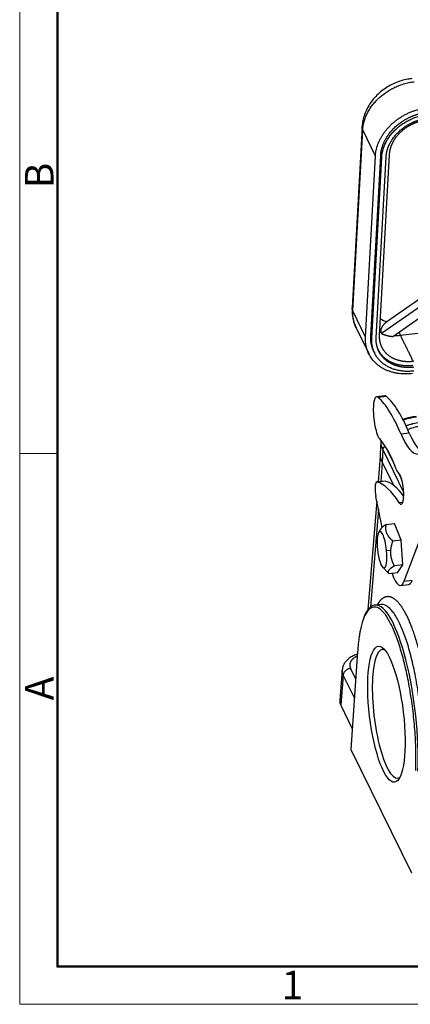
# Model space of a CAD drawing. Units: millimetres. Extents: x 3451 to 4193, y 481 to 1006.
# Drawn here: x 3451 to 3541, y 481 to 710 of the extents above; entities that cross this region are included whole.
import ezdxf

# ---------------------------------------------------------------- set-up
doc = ezdxf.new("R2010")
doc.units = ezdxf.units.MM
doc.header["$LTSCALE"] = 65.395
doc.layers.get('0').update_dxf_attribs({"linetype": 'CONTINUOUS', "lineweight": 30})
doc.layers.add('Dim', color=3, linetype='CONTINUOUS', lineweight=15)
doc.layers.add('图框', color=7, linetype='CONTINUOUS', lineweight=20)
doc.styles.add('Romans字体', font='romans.shx', dxfattribs={"width": 0.75})

# ---------------------------------------------------------------- blocks, each defined once
blk = doc.blocks.new('A4图框-NEW')
at = {"layer": '图框', "color": 1, "lineweight": 18}
for p, q in [((833.413, 690.535), (833.413, 480.535)), ((833.413, 480.535), (1130.412, 480.535))]:
    blk.add_line(p, q, dxfattribs=at)
at = {"layer": '图框', "lineweight": 50}
for p, q in [((836.913, 484.018), (836.913, 675.021)), ((836.855, 484.035), (1126.929, 484.035))]:
    blk.add_line(p, q, dxfattribs=at)
at = {"layer": '图框', "color": 6}
blk.add_line((836.913, 531.714), (833.413, 531.714), dxfattribs=at)
at = {"layer": '图框', "color": 6, "char_height": 2.652, "width": 2.55791, "attachment_point": 1, "rotation": 90, "style": 'Romans字体'}
for s, insert in [('B', (833.904, 556.375)), ('A', (833.904, 508.79))]:
    blk.add_mtext(s, dxfattribs=dict(at, insert=insert))
at = {"layer": '图框', "color": 6, "insert": (857.76, 483.652), "char_height": 2.652, "width": 2.55791, "attachment_point": 1, "style": 'Romans字体'}
blk.add_mtext('1', dxfattribs=at)

msp = doc.modelspace()

# ---------------------------------------------------------------- linework, layer by layer
at = {"linetype": 'Continuous'}
for p, q in [((3530.189, 684.738), (3527.89, 642.706)), ((3528.043, 641.989), (3530.343, 684.021)), ((3533.305, 677.959), (3530.343, 684.021)), ((3531.004, 635.895), (3533.305, 677.959)), ((3532.23, 636.041), (3534.531, 678.106)), ((3532.459, 635.574), (3534.76, 677.639)), ((3533.481, 635.697), (3535.782, 677.761)), ((3534.274, 636.286), (3536.575, 678.35)), ((3580.448, 670.532), (3535.958, 639.438)), ((3582.018, 669.748), (3534.737, 636.704)), ((3537.321, 636.032), (3584.086, 668.715)), ((3539.088, 636.301), (3623.961, 646.447)), ((3531.004, 635.895), (3528.043, 641.989)), ((3528.777, 638.177), (3531.755, 632.048)), ((3532.911, 632.585), (3533.14, 632.118)), ((3535.511, 622.25), (3533.59, 622.02)), ((3535.864, 622.11), (3533.942, 621.88)), ((3541.179, 613.578), (3539.258, 613.349)), ((3534.59, 611.665), (3534.428, 608.71)), ((3534.994, 609.791), (3534.832, 606.836)), ((3534.994, 609.791), (3539.862, 599.865)), ((3535.756, 610.274), (3537.817, 606.071)), ((3534.443, 608.146), (3533.965, 602.266)), ((3534.884, 606.703), (3534.528, 602.333)), ((3534.832, 606.836), (3537.466, 601.466)), ((3538.666, 604.341), (3539.366, 602.912)), ((3535.531, 602.454), (3533.61, 602.224)), ((3535.595, 602.449), (3533.673, 602.219)), ((3533.606, 597.858), (3531.541, 572.499)), ((3534.853, 591.639), (3533.407, 598.851)), ((3539.674, 597.474), (3538.83, 597.374)), ((3546.852, 597.523), (3539.916, 579.124)), ((3534.002, 595.878), (3532.15, 573.124)), ((3535.825, 592.367), (3537.753, 592.597)), ((3539.287, 588.712), (3537.753, 592.597)), ((3534.575, 591.347), (3534.033, 590.454)), ((3539.287, 588.712), (3537.359, 588.482)), ((3539.633, 582.982), (3539.287, 588.712)), ((3535.903, 586.327), (3536.897, 586.385)), ((3534.993, 582.423), (3536.219, 581.192)), ((3538.446, 581.137), (3536.518, 580.907)), ((3539.633, 582.982), (3537.706, 582.752)), ((3538.446, 581.137), (3539.633, 582.982)), ((3541.837, 579.354), (3539.916, 579.124)), ((3539.114, 578.195), (3541.035, 578.425)), ((3534.567, 573.784), (3533.247, 573.626)), ((3529.137, 562.829), (3527.598, 540.083)), ((3529.152, 562.752), (3527.617, 540.057)), ((3525.582, 558.545), (3525.013, 551.551)), ((3527.538, 558.911), (3528.71, 556.521)), ((3525.827, 557.333), (3525.257, 550.339)), ((3528.409, 552.069), (3525.827, 557.333)), ((3525.257, 550.339), (3527.924, 544.902)), ((3527.617, 540.057), (3541.651, 511.439))]:
    msp.add_line(p, q, dxfattribs=at)
for centre, major_axis, ratio, start_param, end_param in [((3534.195, 616.956), (-0.605, 5.064), 0.2478811, 6.0161056, 7.2382002), ((3536.157, 578.713), (-5.307, 44.394), 0.2478811, 5.5771864, 6.0161056), ((3536.116, 617.186), (-0.605, 5.064), 0.2478811, 6.0161056, 6.2831906), ((3538.078, 578.943), (-5.307, 44.394), 0.2478811, 5.5771864, 6.0161056), ((3534.195, 616.956), (-0.605, 5.064), 0.2478811, 0.9550148, 2.82455), ((3540.732, 629.81), (2.522, -21.1), 0.2478811, 5.5771864, 6.2804662), ((3545.623, 611.061), (7.384, -0.404), 0.5595701, 1.8745357, 2.3082227), ((3542.653, 630.04), (2.522, -21.1), 0.2478811, 5.5771864, 6.2804662), ((3535.451, 583.757), (3.531, -29.54), 0.2478811, 2.3455153, 2.82455), ((3545.623, 611.061), (-11.034, 0.604), 0.5595701, 6.2831719, 6.5869247), ((3545.623, 611.061), (-11.034, 0.604), 0.5595701, 6.2439266, 6.2831719), ((3545.462, 608.107), (-11.034, 0.604), 0.5595701, 6.2831719, 6.5869247), ((3535.648, 609.869), (0.611, 0.299), 0.7908453, 1.1849619, 2.7245878), ((3538.45, 606.871), (-0.303, 2.532), 0.2478811, 2.3455153, 2.9312766), ((3538.857, 600.724), (0.444, -3.714), 0.2478811, 5.8070234, 9.2144619), ((3533.912, 599.692), (-0.303, 2.532), 0.2478811, 6.1841753, 7.2382002), ((3538.456, 551.679), (-6.053, 50.639), 0.2478811, 5.8070234, 6.1841753), ((3535.834, 599.922), (-0.303, 2.532), 0.2478811, 6.1841753, 6.2831878), ((3540.378, 551.909), (-6.053, 50.639), 0.2478811, 5.8699607, 6.1841753), ((3533.912, 599.692), (-0.303, 2.532), 0.2478811, 0.9550148, 1.879714), ((3534.829, 586.476), (-0.503, 4.212), 0.2478811, 4.6473377, 7.7889304), ((3534.829, 586.476), (-0.503, 4.212), 0.2478811, 1.5057451, 4.6473377), ((3538.105, 586.635), (-1.009, 8.44), 0.2478811, 2.27448, 3.586464), ((3540.026, 586.865), (-1.009, 8.44), 0.2478811, 3.1415889, 3.586464), ((3536.274, 548.306), (3.027, -25.32), 0.2478811, 3.1329196, 3.141559), ((3536.274, 548.306), (3.027, -25.32), 0.2478811, 0.9899214, 3.1329196), ((3529.561, 562.801), (0.424, -0.029), 0.5868293, 3.1415832, 3.4527236), ((3536.683, 548.355), (1.786, -14.939), 0.2478811, 2.9883125, 6.2831853), ((3536.683, 548.355), (1.786, -14.939), 0.2478811, 0, 0.1532215)]:
    msp.add_ellipse(centre, major_axis=major_axis, ratio=ratio, start_param=start_param, end_param=end_param, dxfattribs=at)
msp.add_ellipse((3535.865, 548.257), major_axis=(-1.887, 15.783), ratio=0.2478811, dxfattribs=at)
for points, degree, knots in [([(3541.737, 695.948), (3541.428, 695.914), (3540.613, 695.793), (3539.302, 695.473), (3537.835, 694.933), (3536.432, 694.228), (3535.116, 693.369), (3533.91, 692.367), (3532.837, 691.237), (3531.919, 689.998), (3531.176, 688.668), (3530.624, 687.275), (3530.295, 685.919), (3530.202, 685.036), (3530.184, 684.632)], 3, [0, 0, 0, 0, 0.052699, 0.1395134, 0.2265475, 0.3138798, 0.4014824, 0.4893406, 0.5774091, 0.6655696, 0.7536038, 0.8411992, 0.9279993, 1, 1, 1, 1]), ([(3530.343, 684.021), (3530.363, 684.393), (3530.407, 684.762), (3530.539, 685.487), (3530.627, 685.844), (3530.839, 686.543), (3530.963, 686.884), (3531.245, 687.549), (3531.401, 687.871), (3531.741, 688.496), (3531.924, 688.798), (3532.311, 689.379), (3532.515, 689.658), (3532.938, 690.193), (3533.158, 690.449), (3533.497, 690.814), (3533.611, 690.933), (3533.784, 691.107), (3533.842, 691.164), (3533.959, 691.277), (3534.017, 691.333), (3534.311, 691.607), (3534.56, 691.825), (3535.087, 692.253), (3535.365, 692.464), (3535.95, 692.873), (3536.257, 693.072), (3536.899, 693.454), (3537.235, 693.637), (3537.932, 693.983), (3538.295, 694.146), (3539.044, 694.446), (3539.431, 694.584), (3540.227, 694.828), (3540.636, 694.935), (3541.47, 695.114), (3541.897, 695.186), (3542.329, 695.237)], 3, [0, 0, 0, 0, 0.0625, 0.0625, 0.125, 0.125, 0.1875, 0.1875, 0.25, 0.25, 0.3125, 0.3125, 0.375, 0.375, 0.4375, 0.4375, 0.46875, 0.46875, 0.484375, 0.484375, 0.5, 0.5, 0.5625, 0.5625, 0.625, 0.625, 0.6875, 0.6875, 0.75, 0.75, 0.8125, 0.8125, 0.875, 0.875, 0.9375, 0.9375, 1, 1, 1, 1]), ([(3534.531, 678.106), (3534.626, 679.833), (3535.502, 681.561), (3536.376, 683.287), (3539.349, 686.071), (3541.279, 686.973), (3543.214, 687.879), (3545.233, 688.12)], 2, [0, 0, 0, 0.25, 0.25, 0.5, 0.75, 0.75, 1, 1, 1]), ([(3534.76, 677.639), (3534.776, 677.926), (3534.808, 678.216), (3534.905, 678.797), (3534.97, 679.087), (3535.131, 679.667), (3535.228, 679.957), (3535.452, 680.531), (3535.58, 680.815), (3535.865, 681.378), (3536.022, 681.655), (3536.366, 682.2), (3536.551, 682.468), (3536.949, 682.991), (3537.161, 683.246), (3537.61, 683.742), (3537.846, 683.982), (3538.342, 684.446), (3538.6, 684.669), (3539.137, 685.096), (3539.416, 685.299), (3539.99, 685.686), (3540.285, 685.868), (3540.89, 686.21), (3541.199, 686.369), (3541.829, 686.663), (3542.15, 686.798), (3542.799, 687.042), (3543.128, 687.15), (3543.79, 687.341), (3544.123, 687.423), (3544.792, 687.559), (3545.128, 687.613), (3545.462, 687.653)], 3, [0, 0, 0, 0, 0.0625, 0.0625, 0.125, 0.125, 0.1875, 0.1875, 0.25, 0.25, 0.3125, 0.3125, 0.375, 0.375, 0.4375, 0.4375, 0.5, 0.5, 0.5625, 0.5625, 0.625, 0.625, 0.6875, 0.6875, 0.75, 0.75, 0.8125, 0.8125, 0.875, 0.875, 0.9375, 0.9375, 1, 1, 1, 1]), ([(3535.782, 677.761), (3535.868, 679.316), (3536.656, 680.871), (3537.443, 682.424), (3540.119, 684.929), (3541.855, 685.742), (3543.597, 686.557), (3545.414, 686.774)], 2, [0, 0, 0, 0.25, 0.25, 0.5, 0.75, 0.75, 1, 1, 1]), ([(3536.575, 678.35), (3536.651, 679.732), (3537.352, 681.114), (3538.052, 682.495), (3540.43, 684.722), (3541.974, 685.444), (3543.522, 686.169), (3545.137, 686.362)], 2, [0, 0, 0, 0.25, 0.25, 0.5, 0.75, 0.75, 1, 1, 1]), ([(3530.343, 684.021), (3530.268, 684.174), (3530.22, 684.33), (3530.188, 684.571), (3530.185, 684.657), (3530.19, 684.742)], 3, [0, 0, 0, 0, 0.6458384, 0.6458384, 1, 1, 1, 1]), ([(3527.896, 642.812), (3527.875, 642.492), (3527.862, 641.708), (3527.997, 640.47), (3528.318, 639.224), (3528.642, 638.476), (3528.806, 638.156)], 3, [0, 0, 0, 0, 0.1981571, 0.4882729, 0.775328, 1, 1, 1, 1]), ([(3528.043, 641.989), (3527.969, 642.142), (3527.921, 642.298), (3527.889, 642.539), (3527.885, 642.624), (3527.89, 642.709)], 3, [0, 0, 0, 0, 0.646308, 0.646308, 1, 1, 1, 1]), ([(3528.794, 638.144), (3528.671, 638.397), (3528.56, 638.662), (3528.357, 639.24), (3528.268, 639.556), (3528.13, 640.212), (3528.081, 640.552), (3528.027, 641.255), (3528.023, 641.618), (3528.043, 641.989)], 3, [0, 0, 0, 0, 0.2330798, 0.2330798, 0.4887199, 0.4887199, 0.7443599, 0.7443599, 1, 1, 1, 1]), ([(3535.958, 639.438), (3535.183, 638.897), (3534.6, 637.85), (3534.553, 637.519), (3534.504, 637.18), (3534.623, 636.938)], 2, [0, 0, 0, 0.5, 0.75, 0.75, 1, 1, 1]), ([(3532.918, 632.589), (3532.875, 632.677), (3532.135, 634.305), (3532.23, 636.041)], 2, [0, 0, 0, 0.0548762, 1, 1, 1]), ([(3542.066, 630.229), (3540.46, 630.037), (3538.97, 630.397), (3537.482, 630.756), (3535.315, 632.438), (3534.758, 633.666), (3534.198, 634.897), (3534.274, 636.286)], 2, [0, 0, 0, 0.25, 0.25, 0.5, 0.75, 0.75, 1, 1, 1]), ([(3537.659, 636.239), (3537.818, 636.233), (3537.978, 636.232), (3538.453, 636.241), (3538.77, 636.263), (3539.088, 636.301)], 3, [0, 0, 0, 0, 0.3384329, 0.3384329, 1, 1, 1, 1]), ([(3538.826, 637.074), (3538.826, 637.073), (3538.827, 637.072), (3538.852, 636.967), (3538.879, 636.869), (3538.935, 636.684), (3538.965, 636.597), (3539.026, 636.438), (3539.057, 636.366), (3539.088, 636.301)], 3, [0, 0, 0, 0, 0.0039014, 0.0039014, 0.3359343, 0.3359343, 0.6679671, 0.6679671, 1, 1, 1, 1]), ([(3542.199, 628.004), (3541.864, 627.964), (3541.531, 627.938), (3540.868, 627.915), (3540.539, 627.917), (3539.889, 627.951), (3539.568, 627.982), (3538.937, 628.073), (3538.627, 628.132), (3538.021, 628.278), (3537.725, 628.365), (3537.15, 628.566), (3536.871, 628.68), (3536.332, 628.933), (3536.073, 629.073), (3535.576, 629.376), (3535.338, 629.54), (3534.887, 629.89), (3534.674, 630.077), (3534.274, 630.471), (3534.087, 630.678), (3533.742, 631.112), (3533.583, 631.339), (3533.296, 631.809), (3533.167, 632.052), (3532.94, 632.553), (3532.842, 632.811), (3532.678, 633.338), (3532.612, 633.608), (3532.512, 634.157), (3532.478, 634.436), (3532.444, 635.001), (3532.444, 635.287), (3532.459, 635.574)], 3, [0, 0, 0, 0, 0.0625, 0.0625, 0.125, 0.125, 0.1875, 0.1875, 0.25, 0.25, 0.3125, 0.3125, 0.375, 0.375, 0.4375, 0.4375, 0.5, 0.5, 0.5625, 0.5625, 0.625, 0.625, 0.6875, 0.6875, 0.75, 0.75, 0.8125, 0.8125, 0.875, 0.875, 0.9375, 0.9375, 1, 1, 1, 1]), ([(3542.247, 628.883), (3540.44, 628.667), (3538.764, 629.071), (3537.09, 629.475), (3534.653, 631.368), (3534.025, 632.749), (3533.396, 634.134), (3533.481, 635.697)], 2, [0, 0, 0, 0.25, 0.25, 0.5, 0.75, 0.75, 1, 1, 1]), ([(3533.872, 633.057), (3534.495, 631.782), (3536.856, 629.944), (3538.526, 629.539), (3540.201, 629.133), (3542.018, 629.35)], 2, [0, 0, 0, 0.3196411, 0.6598206, 0.6598206, 1, 1, 1]), ([(3542.748, 617.435), (3542.495, 617.404), (3541.772, 617.302), (3540.725, 617.082), (3539.968, 616.858), (3539.652, 616.752)], 3, [0, 0, 0, 0, 0.2309779, 0.6690715, 1, 1, 1, 1]), ([(3542.86, 617.322), (3542.555, 617.286), (3542.105, 617.219), (3541.593, 617.121), (3541.341, 617.067), (3541.216, 617.039), (3541.162, 617.027), (3541.127, 617.018), (3541.11, 617.015), (3540.79, 616.938), (3540.35, 616.819), (3539.902, 616.672), (3539.737, 616.614), (3539.709, 616.604)], 3, [0, 0, 0, 0, 0.2777971, 0.4166956, 0.4861449, 0.5208695, 0.5382318, 0.5382318, 0.5555941, 0.5555941, 0.8333912, 0.9722897, 1, 1, 1, 1]), ([(3540.387, 615.248), (3540.409, 615.257), (3540.483, 615.29), (3540.584, 615.333), (3540.664, 615.365), (3540.718, 615.387), (3540.746, 615.398), (3540.98, 615.489), (3541.302, 615.601), (3541.696, 615.715), (3541.897, 615.768), (3541.999, 615.793), (3542.042, 615.804), (3542.072, 615.811), (3542.087, 615.815), (3542.544, 615.923), (3543.003, 616.004), (3543.478, 616.061)], 3, [0, 0, 0, 0, 0.0230665, 0.0773406, 0.1044776, 0.1044776, 0.1316147, 0.1316147, 0.348711, 0.4572592, 0.5115332, 0.5386703, 0.5522388, 0.5522388, 0.5658073, 0.5658073, 1, 1, 1, 1]), ([(3535.825, 592.367), (3535.815, 592.361), (3535.796, 592.35), (3535.767, 592.332), (3535.739, 592.315), (3535.711, 592.298), (3535.683, 592.281), (3535.655, 592.264), (3535.628, 592.247), (3535.601, 592.23), (3535.575, 592.214), (3535.549, 592.197), (3535.523, 592.18), (3535.497, 592.164), (3535.472, 592.147), (3535.447, 592.131), (3535.422, 592.115), (3535.398, 592.098), (3535.374, 592.082), (3535.35, 592.066), (3535.327, 592.05), (3535.304, 592.034), (3535.281, 592.018), (3535.258, 592.002), (3535.236, 591.986), (3535.214, 591.97), (3535.193, 591.954), (3535.171, 591.939), (3535.15, 591.923), (3535.13, 591.907), (3535.109, 591.892), (3535.089, 591.876), (3535.032, 591.831), (3534.942, 591.758), (3534.831, 591.656), (3534.735, 591.558), (3534.653, 591.461), (3534.602, 591.39), (3534.577, 591.351), (3534.573, 591.343)], 3, [0, 0, 0, 0, 0.016653, 0.0332296, 0.0497311, 0.0661586, 0.0825135, 0.0987971, 0.1150108, 0.1311559, 0.1472339, 0.1632461, 0.1791941, 0.1950793, 0.2109033, 0.2266676, 0.2423738, 0.2580235, 0.2736184, 0.2891602, 0.3046506, 0.3200912, 0.335484, 0.3508306, 0.3661329, 0.3813929, 0.3966122, 0.411793, 0.4269371, 0.4420465, 0.4571232, 0.4721693, 0.4871867, 0.587508, 0.6857286, 0.7826461, 0.8791067, 0.9759884, 1, 1, 1, 1]), ([(3537.359, 588.482), (3537.348, 588.492), (3537.327, 588.511), (3537.296, 588.54), (3537.264, 588.57), (3537.234, 588.599), (3537.203, 588.628), (3537.173, 588.657), (3537.143, 588.686), (3537.113, 588.715), (3537.084, 588.743), (3537.055, 588.772), (3537.026, 588.801), (3536.998, 588.83), (3536.97, 588.859), (3536.942, 588.887), (3536.915, 588.916), (3536.888, 588.945), (3536.861, 588.974), (3536.835, 589.002), (3536.809, 589.031), (3536.783, 589.06), (3536.757, 589.088), (3536.732, 589.117), (3536.707, 589.146), (3536.683, 589.174), (3536.658, 589.203), (3536.634, 589.232), (3536.611, 589.26), (3536.587, 589.289), (3536.564, 589.318), (3536.541, 589.346), (3536.476, 589.43), (3536.374, 589.567), (3536.245, 589.761), (3536.131, 589.955), (3536.031, 590.151), (3535.939, 590.365), (3535.858, 590.597), (3535.794, 590.847), (3535.752, 591.1), (3535.736, 591.291), (3535.732, 591.418), (3535.731, 591.479), (3535.731, 591.541), (3535.732, 591.602), (3535.734, 591.664), (3535.737, 591.726), (3535.741, 591.789), (3535.747, 591.851), (3535.753, 591.914), (3535.76, 591.978), (3535.768, 592.042), (3535.778, 592.106), (3535.788, 592.171), (3535.799, 592.236), (3535.812, 592.301), (3535.82, 592.345), (3535.825, 592.367)], 3, [0, 0, 0, 0, 0.0085409, 0.0170426, 0.0255058, 0.0339311, 0.0423191, 0.0506706, 0.0589862, 0.0672666, 0.0755126, 0.0837248, 0.0919042, 0.1000513, 0.108167, 0.1162521, 0.1243074, 0.1323338, 0.1403321, 0.1483031, 0.1562477, 0.1641668, 0.1720614, 0.1799323, 0.1877804, 0.1956069, 0.2034125, 0.2111983, 0.2189653, 0.2267146, 0.2344471, 0.2421638, 0.2498659, 0.3013181, 0.3516931, 0.4013996, 0.4508719, 0.50056, 0.5619928, 0.6232901, 0.6852958, 0.7488053, 0.7638155, 0.778885, 0.7940214, 0.8092323, 0.824525, 0.8399065, 0.8553836, 0.8709631, 0.8866512, 0.9024541, 0.9183778, 0.934428, 0.9506101, 0.9669295, 0.9833912, 1, 1, 1, 1]), ([(3536.897, 586.385), (3536.898, 586.397), (3536.9, 586.42), (3536.903, 586.455), (3536.906, 586.49), (3536.91, 586.525), (3536.913, 586.56), (3536.917, 586.595), (3536.921, 586.63), (3536.925, 586.665), (3536.929, 586.7), (3536.934, 586.735), (3536.938, 586.77), (3536.943, 586.806), (3536.948, 586.841), (3536.953, 586.876), (3536.959, 586.911), (3536.964, 586.946), (3536.97, 586.982), (3536.976, 587.017), (3536.982, 587.052), (3536.988, 587.088), (3536.995, 587.123), (3537.001, 587.159), (3537.008, 587.194), (3537.015, 587.23), (3537.022, 587.265), (3537.029, 587.301), (3537.037, 587.337), (3537.045, 587.372), (3537.053, 587.408), (3537.061, 587.444), (3537.069, 587.48), (3537.077, 587.516), (3537.086, 587.552), (3537.095, 587.588), (3537.104, 587.624), (3537.113, 587.661), (3537.122, 587.697), (3537.132, 587.734), (3537.141, 587.77), (3537.151, 587.807), (3537.161, 587.843), (3537.172, 587.88), (3537.182, 587.917), (3537.192, 587.954), (3537.203, 587.991), (3537.214, 588.028), (3537.225, 588.066), (3537.237, 588.103), (3537.248, 588.14), (3537.26, 588.178), (3537.271, 588.216), (3537.283, 588.253), (3537.296, 588.291), (3537.308, 588.329), (3537.32, 588.367), (3537.333, 588.405), (3537.346, 588.444), (3537.355, 588.469), (3537.359, 588.482)], 3, [0, 0, 0, 0, 0.0164335, 0.0328668, 0.0493018, 0.0657401, 0.0821834, 0.0986334, 0.1150917, 0.13156, 0.14804, 0.1645332, 0.1810412, 0.1975658, 0.2141084, 0.2306706, 0.2472541, 0.2638603, 0.2804908, 0.2971471, 0.3138307, 0.3305431, 0.3472858, 0.3640602, 0.3808677, 0.3977099, 0.4145881, 0.4315037, 0.448458, 0.4654525, 0.4824885, 0.4995672, 0.5166901, 0.5338584, 0.5510734, 0.5683363, 0.5856484, 0.6030109, 0.620425, 0.6378919, 0.6554128, 0.6729888, 0.6906211, 0.7083108, 0.726059, 0.7438667, 0.7617351, 0.7796653, 0.7976581, 0.8157147, 0.8338361, 0.8520232, 0.870277, 0.8885985, 0.9069886, 0.9254483, 0.9439784, 0.9625798, 0.9812533, 1, 1, 1, 1]), ([(3537.706, 582.752), (3537.698, 582.767), (3537.683, 582.796), (3537.661, 582.841), (3537.639, 582.885), (3537.618, 582.93), (3537.597, 582.974), (3537.576, 583.018), (3537.555, 583.062), (3537.535, 583.106), (3537.515, 583.15), (3537.495, 583.194), (3537.476, 583.237), (3537.457, 583.281), (3537.438, 583.324), (3537.42, 583.368), (3537.402, 583.411), (3537.384, 583.455), (3537.366, 583.498), (3537.349, 583.541), (3537.332, 583.585), (3537.316, 583.628), (3537.299, 583.671), (3537.284, 583.714), (3537.268, 583.757), (3537.252, 583.8), (3537.237, 583.843), (3537.223, 583.886), (3537.208, 583.929), (3537.194, 583.973), (3537.18, 584.016), (3537.166, 584.059), (3537.153, 584.102), (3537.14, 584.145), (3537.128, 584.188), (3537.115, 584.231), (3537.103, 584.274), (3537.091, 584.317), (3537.08, 584.36), (3537.069, 584.404), (3537.058, 584.447), (3537.045, 584.5), (3537.03, 584.563), (3537.014, 584.636), (3536.998, 584.709), (3536.984, 584.782), (3536.97, 584.854), (3536.958, 584.926), (3536.946, 584.998), (3536.935, 585.07), (3536.925, 585.142), (3536.916, 585.214), (3536.908, 585.286), (3536.901, 585.358), (3536.895, 585.429), (3536.89, 585.502), (3536.886, 585.574), (3536.882, 585.646), (3536.88, 585.719), (3536.878, 585.791), (3536.877, 585.864), (3536.878, 585.938), (3536.879, 586.011), (3536.881, 586.085), (3536.883, 586.159), (3536.887, 586.234), (3536.892, 586.309), (3536.895, 586.36), (3536.897, 586.385)], 3, [0, 0, 0, 0, 0.0134081, 0.0267512, 0.0400305, 0.0532468, 0.0664014, 0.0794952, 0.0925295, 0.1055052, 0.1184237, 0.1312861, 0.1440935, 0.1568473, 0.1695487, 0.182199, 0.1947994, 0.2073514, 0.2198564, 0.2323156, 0.2447305, 0.2571026, 0.2694333, 0.2817241, 0.2939766, 0.3061923, 0.3183727, 0.3305194, 0.3426341, 0.3547185, 0.3667741, 0.3788027, 0.390806, 0.4027857, 0.4147436, 0.4266814, 0.4386011, 0.4505043, 0.462393, 0.4742691, 0.4861343, 0.4979906, 0.5179355, 0.5377427, 0.5574222, 0.5769844, 0.5964398, 0.6157991, 0.635073, 0.6542725, 0.6734087, 0.6924927, 0.7115357, 0.7305491, 0.7495444, 0.7685328, 0.7875259, 0.8065351, 0.8255718, 0.8446475, 0.8637735, 0.8829611, 0.9022215, 0.9215658, 0.941005, 0.96055, 0.9802115, 1, 1, 1, 1]), ([(3536.212, 581.199), (3536.215, 581.196), (3536.237, 581.174), (3536.278, 581.133), (3536.336, 581.077), (3536.396, 581.02), (3536.456, 580.963), (3536.497, 580.926), (3536.518, 580.907)], 3, [0, 0, 0, 0, 0.0306509, 0.2212635, 0.4134433, 0.6072531, 0.8027528, 1, 1, 1, 1]), ([(3536.518, 580.907), (3536.515, 580.911), (3536.508, 580.919), (3536.499, 580.932), (3536.489, 580.945), (3536.481, 580.957), (3536.472, 580.97), (3536.463, 580.983), (3536.455, 580.995), (3536.447, 581.008), (3536.44, 581.021), (3536.432, 581.033), (3536.425, 581.046), (3536.419, 581.059), (3536.412, 581.071), (3536.406, 581.084), (3536.4, 581.097), (3536.394, 581.109), (3536.389, 581.122), (3536.384, 581.135), (3536.379, 581.147), (3536.374, 581.16), (3536.37, 581.173), (3536.366, 581.186), (3536.362, 581.199), (3536.359, 581.211), (3536.355, 581.224), (3536.353, 581.237), (3536.35, 581.25), (3536.348, 581.263), (3536.346, 581.276), (3536.344, 581.289), (3536.339, 581.326), (3536.338, 581.389), (3536.349, 581.478), (3536.374, 581.568), (3536.413, 581.66), (3536.471, 581.76), (3536.552, 581.872), (3536.66, 581.993), (3536.791, 582.116), (3536.905, 582.21), (3536.985, 582.273), (3537.025, 582.304), (3537.066, 582.334), (3537.108, 582.365), (3537.152, 582.396), (3537.196, 582.427), (3537.242, 582.459), (3537.289, 582.49), (3537.337, 582.522), (3537.386, 582.554), (3537.436, 582.586), (3537.488, 582.619), (3537.54, 582.652), (3537.594, 582.685), (3537.649, 582.718), (3537.687, 582.741), (3537.706, 582.752)], 3, [0, 0, 0, 0, 0.0085409, 0.0170426, 0.0255058, 0.0339311, 0.0423191, 0.0506706, 0.0589862, 0.0672666, 0.0755126, 0.0837248, 0.0919042, 0.1000513, 0.108167, 0.1162521, 0.1243074, 0.1323338, 0.1403321, 0.1483031, 0.1562477, 0.1641668, 0.1720614, 0.1799323, 0.1877804, 0.1956069, 0.2034125, 0.2111983, 0.2189653, 0.2267146, 0.2344471, 0.2421638, 0.2498659, 0.3013181, 0.3516931, 0.4013996, 0.4508719, 0.50056, 0.5619928, 0.6232901, 0.6852958, 0.7488053, 0.7638155, 0.778885, 0.7940214, 0.8092323, 0.824525, 0.8399065, 0.8553836, 0.8709631, 0.8866512, 0.9024541, 0.9183778, 0.934428, 0.9506101, 0.9669295, 0.9833912, 1, 1, 1, 1]), ([(3533.8, 573.747), (3534.339, 574.716), (3536.228, 576.161), (3537.673, 575.111), (3539.117, 574.062), (3540.543, 571.154), (3541.968, 568.25), (3543.167, 563.909), (3544.364, 559.573), (3545.162, 554.432), (3545.958, 549.299), (3546.238, 544.108), (3546.517, 538.926), (3546.239, 534.441)], 2, [0, 0, 0, 0.0780401, 0.2317001, 0.2317001, 0.38536, 0.38536, 0.53902, 0.53902, 0.69268, 0.69268, 0.84634, 0.84634, 1, 1, 1]), ([(3535.232, 571.844), (3534.948, 572.178), (3534.666, 572.449), (3533.957, 572.98), (3533.541, 573.148), (3532.734, 573.181), (3532.35, 573.044), (3531.625, 572.467), (3531.29, 572.03), (3530.798, 571.1), (3530.627, 570.706), (3530.467, 570.264)], 3, [0, 0, 0, 0, 0.1535108, 0.1535108, 0.3891376, 0.3891376, 0.6247644, 0.6247644, 0.8603911, 0.8603911, 1, 1, 1, 1]), ([(3533.318, 573.606), (3533.216, 573.609), (3532.907, 573.589), (3532.415, 573.364), (3531.87, 572.94), (3531.366, 572.325), (3530.908, 571.531), (3530.633, 570.88), (3530.507, 570.534)], 3, [0, 0, 0, 0, 0.0834724, 0.2569405, 0.4328094, 0.6185435, 0.8129353, 1, 1, 1, 1]), ([(3544.145, 535.154), (3544.173, 535.601), (3544.197, 536.049), (3544.234, 536.948), (3544.249, 537.398), (3544.269, 538.296), (3544.275, 538.745), (3544.28, 539.638), (3544.278, 540.083), (3544.268, 540.967), (3544.259, 541.405), (3544.236, 542.275), (3544.221, 542.705), (3544.186, 543.557), (3544.166, 543.978), (3544.121, 544.808), (3544.096, 545.218), (3544.041, 546.024), (3543.982, 546.819), (3543.916, 547.586), (3543.813, 548.715), (3543.738, 549.439), (3543.58, 550.823), (3543.497, 551.484), (3543.37, 552.426), (3543.327, 552.732), (3543.263, 553.179), (3543.23, 553.399), (3543.192, 553.651), (3543.174, 553.775), (3543.164, 553.837), (3543.159, 553.868), (3543.157, 553.883), (3543.156, 553.891), (3543.155, 553.895), (3543.155, 553.896), (3543.155, 553.897), (3543.155, 553.898), (3543.155, 553.898), (3543.155, 553.898), (3543.155, 553.898), (3543.026, 554.733), (3542.888, 555.553), (3542.595, 557.156), (3542.44, 557.94), (3542.117, 559.464), (3541.948, 560.204), (3541.598, 561.637), (3541.417, 562.328), (3541.045, 563.658), (3540.855, 564.296), (3540.465, 565.515), (3540.267, 566.096), (3539.864, 567.197), (3539.66, 567.717), (3539.248, 568.694), (3539.041, 569.151), (3538.624, 570.001), (3538.412, 570.4), (3537.982, 571.139), (3537.764, 571.48), (3537.324, 572.096), (3537.102, 572.373), (3536.657, 572.856), (3536.433, 573.063), (3535.986, 573.403), (3535.763, 573.536), (3535.318, 573.724), (3535.097, 573.779), (3534.775, 573.799), (3534.672, 573.796), (3534.569, 573.784)], 3, [0, 0, 0, 0, 0.0222479, 0.0222479, 0.0444959, 0.0444959, 0.0667438, 0.0667438, 0.0889917, 0.0889917, 0.1112397, 0.1112397, 0.1334876, 0.1334876, 0.1557355, 0.1557355, 0.1779834, 0.1779834, 0.2002314, 0.2224793, 0.2224793, 0.2669752, 0.2669752, 0.311471, 0.311471, 0.333719, 0.333719, 0.3448429, 0.3504049, 0.3531859, 0.3545764, 0.3552716, 0.3556193, 0.3557931, 0.35588, 0.3559234, 0.3559452, 0.355956, 0.3559615, 0.3559615, 0.3559669, 0.3559669, 0.4004628, 0.4004628, 0.4449586, 0.4449586, 0.4894545, 0.4894545, 0.5339503, 0.5339503, 0.5784462, 0.5784462, 0.6229421, 0.6229421, 0.6674379, 0.6674379, 0.7119338, 0.7119338, 0.7564297, 0.7564297, 0.8009255, 0.8009255, 0.8454214, 0.8454214, 0.8899172, 0.8899172, 0.9344131, 0.9344131, 0.978909, 0.978909, 1, 1, 1, 1]), ([(3530.467, 570.264), (3530.357, 569.96), (3530.253, 569.634), (3530.033, 568.857), (3529.864, 568.169), (3529.692, 567.286), (3529.624, 566.891), (3529.579, 566.623), (3529.557, 566.486), (3529.369, 565.26), (3529.241, 564.06), (3529.152, 562.752)], 3, [0, 0, 0, 0, 0.1692627, 0.1692627, 0.376947, 0.4807892, 0.5327103, 0.5327103, 0.5846314, 0.5846314, 1, 1, 1, 1]), ([(3542.658, 535.211), (3542.687, 535.898), (3542.714, 536.948), (3542.719, 538.211), (3542.715, 538.76), (3542.711, 539.128), (3542.708, 539.311), (3542.678, 540.998), (3542.61, 542.535), (3542.39, 545.686), (3542.241, 547.274), (3541.862, 550.471), (3541.637, 552.052), (3541.114, 555.174), (3540.821, 556.689), (3540.174, 559.623), (3539.824, 561.017), (3539.074, 563.654), (3538.681, 564.876), (3537.857, 567.12), (3537.434, 568.124), (3536.567, 569.892), (3536.13, 570.642), (3535.537, 571.47), (3535.384, 571.666), (3535.232, 571.844)], 3, [0, 0, 0, 0, 0.0534845, 0.0802268, 0.0935979, 0.0935979, 0.106969, 0.106969, 0.2139381, 0.2139381, 0.3209071, 0.3209071, 0.4278761, 0.4278761, 0.5348452, 0.5348452, 0.6418142, 0.6418142, 0.7487832, 0.7487832, 0.8557523, 0.8557523, 0.9627213, 0.9627213, 1, 1, 1, 1]), ([(3529.092, 562.211), (3528.759, 562.103), (3528.097, 561.838), (3527.247, 561.328), (3526.556, 560.714), (3526.052, 560.045), (3525.713, 559.311), (3525.619, 558.798), (3525.601, 558.533)], 3, [0, 0, 0, 0, 0.1777692, 0.3698816, 0.5381348, 0.6973002, 0.8495997, 1, 1, 1, 1]), ([(3529.023, 561.743), (3528.412, 561.456), (3527.506, 560.588), (3527.265, 559.471), (3527.538, 558.911)], 2, [0, 0, 0, 0.2915495, 0.6457748, 1, 1, 1]), ([(3525.827, 557.333), (3525.767, 557.456), (3525.668, 557.705), (3525.585, 558.082), (3525.571, 558.358), (3525.58, 558.509), (3525.581, 558.534)], 3, [0, 0, 0, 0, 0.3123048, 0.6246096, 0.9369144, 1, 1, 1, 1]), ([(3527.538, 558.911), (3527.432, 558.898), (3527.325, 558.877), (3527.116, 558.817), (3527.013, 558.778), (3526.813, 558.686), (3526.716, 558.632), (3526.534, 558.511), (3526.448, 558.443), (3526.29, 558.298), (3526.218, 558.219), (3526.091, 558.055), (3526.035, 557.969), (3525.942, 557.791), (3525.905, 557.7), (3525.851, 557.517), (3525.834, 557.425), (3525.827, 557.333)], 3, [0, 0, 0, 0, 0.125, 0.125, 0.25, 0.25, 0.375, 0.375, 0.5, 0.5, 0.625, 0.625, 0.75, 0.75, 0.875, 0.875, 1, 1, 1, 1]), ([(3525.013, 551.551), (3525.01, 551.52), (3525.001, 551.365), (3525.015, 551.084), (3525.099, 550.709), (3525.197, 550.462), (3525.257, 550.339)], 3, [0, 0, 0, 0, 0.0762125, 0.3841416, 0.6920708, 1, 1, 1, 1]), ([(3527.601, 540.133), (3527.601, 540.123), (3527.601, 540.114), (3527.604, 540.088), (3527.609, 540.073), (3527.617, 540.057)], 3, [0, 0, 0, 0, 0.3719086, 0.3719086, 1, 1, 1, 1])]:
    msp.add_open_spline(points, degree=degree, knots=knots, dxfattribs=at)
for points in [[(3533.305, 677.959), (3533.62, 683.728), (3538.585, 688.374), (3545.291, 689.175)], [(3541.912, 627.415), (3535.207, 626.614), (3530.688, 630.126), (3531.004, 635.895)]]:
    msp.add_rational_spline(points, [1, 0.804738572113, 0.804738572113, 1], degree=3, dxfattribs=at)
for points, degree in [([(3534.531, 678.106), (3534.608, 677.95), (3534.684, 677.794), (3534.76, 677.639)], 3), ([(3534.476, 640.167), (3534.911, 639.851), (3535.405, 639.608), (3535.958, 639.438)], 3), ([(3532.23, 636.041), (3532.459, 635.574)], 1), ([(3534.295, 637.102), (3534.402, 637.045), (3534.512, 636.99), (3534.623, 636.938)], 3), ([(3534.623, 636.938), (3534.737, 636.704)], 1), ([(3534.737, 636.704), (3535.321, 636.431), (3536.624, 636.092), (3537.321, 636.032)], 2), ([(3539.088, 636.301), (3542.066, 630.229)], 1)]:
    msp.add_open_spline(points, degree=degree, dxfattribs=at)

# ---------------------------------------------------------------- block references
at = {"layer": 'Dim', "xscale": 2.5, "yscale": 2.5, "zscale": 2.5}
msp.add_blockref('A4图框-NEW', (1367.135, -720.473), dxfattribs=at)

doc.saveas('drawing.dxf')
